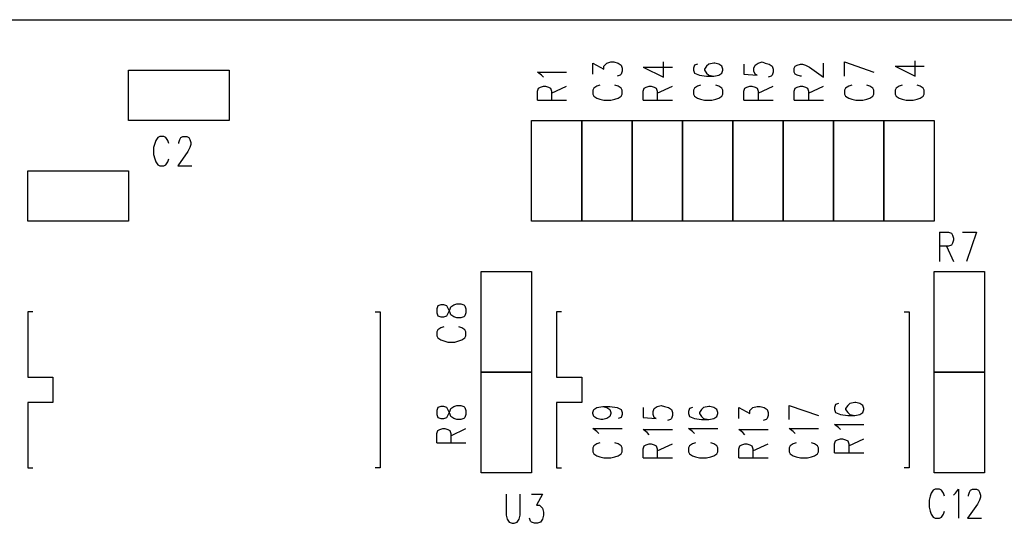
# Model space of a CAD drawing. Extents: x 2.15 to 9, y 2 to 6.24.
# Drawn here: x 5.02 to 5.99, y 5.74 to 6.24 of the extents above; entities that cross this region are included whole.
import ezdxf

# ---------------------------------------------------------------- set-up
doc = ezdxf.new("R2010")
doc.units = 0
doc.header["$MEASUREMENT"] = 0
doc.layers.add('1', color=7, linetype='Continuous')

msp = doc.modelspace()

# ---------------------------------------------------------------- linework, layer by layer
at = {"layer": '1', "color": 7}
for p, q in [((2.5, 6.235), (9, 6.235)), ((5.586, 6.181), (5.586, 6.192)), ((5.586, 6.192), (5.597, 6.186)), ((5.597, 6.189), (5.599, 6.191)), ((5.597, 6.186), (5.597, 6.189)), ((5.599, 6.191), (5.6, 6.192)), ((5.6, 6.192), (5.604, 6.193)), ((5.604, 6.193), (5.607, 6.193)), ((5.607, 6.193), (5.611, 6.192)), ((5.611, 6.192), (5.614, 6.19)), ((5.614, 6.19), (5.615, 6.187)), ((5.636, 6.188), (5.656, 6.178)), ((5.636, 6.188), (5.665, 6.188)), ((5.656, 6.178), (5.656, 6.193)), ((5.687, 6.19), (5.686, 6.187)), ((5.69, 6.191), (5.687, 6.19)), ((5.699, 6.189), (5.697, 6.186)), ((5.701, 6.191), (5.699, 6.189)), ((5.706, 6.192), (5.701, 6.191)), ((5.707, 6.192), (5.706, 6.192)), ((5.711, 6.191), (5.707, 6.192)), ((5.714, 6.189), (5.711, 6.191)), ((5.715, 6.186), (5.714, 6.189)), ((5.736, 6.191), (5.736, 6.181)), ((5.746, 6.187), (5.747, 6.19)), ((5.747, 6.19), (5.75, 6.192)), ((5.75, 6.192), (5.754, 6.193)), ((5.754, 6.193), (5.757, 6.192)), ((5.757, 6.192), (5.761, 6.191)), ((5.761, 6.191), (5.764, 6.189)), ((5.764, 6.189), (5.765, 6.186)), ((5.786, 6.187), (5.787, 6.189)), ((5.787, 6.189), (5.789, 6.19)), ((5.789, 6.19), (5.792, 6.191)), ((5.792, 6.191), (5.794, 6.191)), ((5.794, 6.191), (5.797, 6.19)), ((5.797, 6.19), (5.801, 6.188)), ((5.801, 6.188), (5.815, 6.178)), ((5.815, 6.178), (5.815, 6.192)), ((5.836, 6.193), (5.865, 6.183)), ((5.836, 6.179), (5.836, 6.193)), ((5.886, 6.189), (5.906, 6.179)), ((5.886, 6.189), (5.915, 6.189)), ((5.906, 6.179), (5.906, 6.194)), ((5.125, 6.185), (5.225, 6.185)), ((5.125, 6.135), (5.125, 6.185)), ((5.225, 6.185), (5.225, 6.135)), ((5.535, 6.18), (5.531, 6.183)), ((5.531, 6.183), (5.56, 6.183)), ((5.537, 6.178), (5.535, 6.18)), ((5.613, 6.18), (5.61, 6.179)), ((5.614, 6.181), (5.613, 6.18)), ((5.615, 6.184), (5.614, 6.181)), ((5.615, 6.187), (5.615, 6.184)), ((5.686, 6.187), (5.686, 6.185)), ((5.686, 6.185), (5.687, 6.182)), ((5.687, 6.182), (5.692, 6.18)), ((5.692, 6.18), (5.699, 6.179)), ((5.697, 6.186), (5.697, 6.185)), ((5.697, 6.185), (5.699, 6.182)), ((5.699, 6.182), (5.701, 6.18)), ((5.699, 6.179), (5.706, 6.179)), ((5.701, 6.18), (5.706, 6.179)), ((5.706, 6.179), (5.711, 6.18)), ((5.711, 6.18), (5.714, 6.182)), ((5.714, 6.182), (5.715, 6.185)), ((5.715, 6.185), (5.715, 6.186)), ((5.736, 6.181), (5.749, 6.18)), ((5.746, 6.184), (5.746, 6.187)), ((5.747, 6.181), (5.746, 6.184)), ((5.749, 6.18), (5.747, 6.181)), ((5.763, 6.179), (5.76, 6.178)), ((5.764, 6.18), (5.763, 6.179)), ((5.765, 6.183), (5.764, 6.18)), ((5.765, 6.186), (5.765, 6.183)), ((5.786, 6.183), (5.786, 6.187)), ((5.787, 6.181), (5.786, 6.183)), ((5.789, 6.18), (5.787, 6.181)), ((5.792, 6.179), (5.789, 6.18)), ((5.793, 6.179), (5.792, 6.179)), ((5.534, 6.168), (5.537, 6.169)), ((5.537, 6.169), (5.539, 6.169)), ((5.539, 6.169), (5.542, 6.168)), ((5.545, 6.162), (5.56, 6.169)), ((5.59, 6.169), (5.587, 6.167)), ((5.593, 6.17), (5.59, 6.169)), ((5.611, 6.169), (5.608, 6.17)), ((5.614, 6.167), (5.611, 6.169)), ((5.639, 6.168), (5.642, 6.169)), ((5.642, 6.169), (5.644, 6.169)), ((5.644, 6.169), (5.647, 6.168)), ((5.65, 6.162), (5.665, 6.169)), ((5.69, 6.169), (5.687, 6.167)), ((5.693, 6.17), (5.69, 6.169)), ((5.711, 6.169), (5.708, 6.17)), ((5.714, 6.167), (5.711, 6.169)), ((5.739, 6.168), (5.742, 6.169)), ((5.742, 6.169), (5.744, 6.169)), ((5.744, 6.169), (5.747, 6.168)), ((5.75, 6.162), (5.765, 6.169)), ((5.789, 6.168), (5.792, 6.169)), ((5.792, 6.169), (5.794, 6.169)), ((5.794, 6.169), (5.797, 6.168)), ((5.8, 6.162), (5.815, 6.169)), ((5.84, 6.169), (5.837, 6.167)), ((5.843, 6.17), (5.84, 6.169)), ((5.861, 6.169), (5.858, 6.17)), ((5.864, 6.167), (5.861, 6.169)), ((5.89, 6.169), (5.887, 6.167)), ((5.893, 6.17), (5.89, 6.169)), ((5.911, 6.169), (5.908, 6.17)), ((5.914, 6.167), (5.911, 6.169)), ((5.531, 6.164), (5.532, 6.167)), ((5.531, 6.155), (5.531, 6.164)), ((5.532, 6.167), (5.534, 6.168)), ((5.542, 6.168), (5.544, 6.167)), ((5.544, 6.167), (5.545, 6.164)), ((5.545, 6.164), (5.545, 6.155)), ((5.587, 6.167), (5.586, 6.165)), ((5.586, 6.165), (5.586, 6.161)), ((5.586, 6.161), (5.587, 6.159)), ((5.587, 6.159), (5.59, 6.157)), ((5.611, 6.157), (5.614, 6.159)), ((5.615, 6.165), (5.614, 6.167)), ((5.614, 6.159), (5.615, 6.161)), ((5.615, 6.161), (5.615, 6.165)), ((5.636, 6.164), (5.637, 6.167)), ((5.636, 6.155), (5.636, 6.164)), ((5.637, 6.167), (5.639, 6.168)), ((5.647, 6.168), (5.649, 6.167)), ((5.649, 6.167), (5.65, 6.164)), ((5.65, 6.164), (5.65, 6.155)), ((5.687, 6.167), (5.686, 6.165)), ((5.686, 6.165), (5.686, 6.161)), ((5.686, 6.161), (5.687, 6.159)), ((5.687, 6.159), (5.69, 6.157)), ((5.711, 6.157), (5.714, 6.159)), ((5.715, 6.165), (5.714, 6.167)), ((5.714, 6.159), (5.715, 6.161)), ((5.715, 6.161), (5.715, 6.165)), ((5.736, 6.164), (5.737, 6.167)), ((5.736, 6.155), (5.736, 6.164)), ((5.737, 6.167), (5.739, 6.168)), ((5.747, 6.168), (5.749, 6.167)), ((5.749, 6.167), (5.75, 6.164)), ((5.75, 6.164), (5.75, 6.155)), ((5.786, 6.164), (5.787, 6.167)), ((5.786, 6.155), (5.786, 6.164)), ((5.787, 6.167), (5.789, 6.168)), ((5.797, 6.168), (5.799, 6.167)), ((5.799, 6.167), (5.8, 6.164)), ((5.8, 6.164), (5.8, 6.155)), ((5.837, 6.167), (5.836, 6.165)), ((5.836, 6.165), (5.836, 6.161)), ((5.836, 6.161), (5.837, 6.159)), ((5.837, 6.159), (5.84, 6.157)), ((5.861, 6.157), (5.864, 6.159)), ((5.865, 6.165), (5.864, 6.167)), ((5.864, 6.159), (5.865, 6.161)), ((5.865, 6.161), (5.865, 6.165)), ((5.887, 6.167), (5.886, 6.165)), ((5.886, 6.165), (5.886, 6.161)), ((5.886, 6.161), (5.887, 6.159)), ((5.887, 6.159), (5.89, 6.157)), ((5.911, 6.157), (5.914, 6.159)), ((5.915, 6.165), (5.914, 6.167)), ((5.914, 6.159), (5.915, 6.161)), ((5.915, 6.161), (5.915, 6.165)), ((5.531, 6.155), (5.56, 6.155)), ((5.59, 6.157), (5.593, 6.156)), ((5.593, 6.156), (5.597, 6.155)), ((5.597, 6.155), (5.604, 6.155)), ((5.604, 6.155), (5.608, 6.156)), ((5.608, 6.156), (5.611, 6.157)), ((5.636, 6.155), (5.665, 6.155)), ((5.69, 6.157), (5.693, 6.156)), ((5.693, 6.156), (5.697, 6.155)), ((5.697, 6.155), (5.704, 6.155)), ((5.704, 6.155), (5.708, 6.156)), ((5.708, 6.156), (5.711, 6.157)), ((5.736, 6.155), (5.765, 6.155)), ((5.786, 6.155), (5.815, 6.155)), ((5.84, 6.157), (5.843, 6.156)), ((5.843, 6.156), (5.847, 6.155)), ((5.847, 6.155), (5.854, 6.155)), ((5.854, 6.155), (5.858, 6.156)), ((5.858, 6.156), (5.861, 6.157)), ((5.89, 6.157), (5.893, 6.156)), ((5.893, 6.156), (5.897, 6.155)), ((5.897, 6.155), (5.904, 6.155)), ((5.904, 6.155), (5.908, 6.156)), ((5.908, 6.156), (5.911, 6.157)), ((5.225, 6.135), (5.125, 6.135)), ((5.525, 6.035), (5.525, 6.135)), ((5.525, 6.135), (5.575, 6.135)), ((5.575, 6.035), (5.575, 6.135)), ((5.575, 6.135), (5.625, 6.135)), ((5.575, 6.135), (5.575, 6.035)), ((5.625, 6.135), (5.625, 6.035)), ((5.625, 6.035), (5.625, 6.135)), ((5.625, 6.135), (5.675, 6.135)), ((5.675, 6.035), (5.675, 6.135)), ((5.675, 6.135), (5.725, 6.135)), ((5.675, 6.135), (5.675, 6.035)), ((5.725, 6.135), (5.725, 6.035)), ((5.725, 6.035), (5.725, 6.135)), ((5.725, 6.135), (5.775, 6.135)), ((5.775, 6.135), (5.775, 6.035)), ((5.775, 6.035), (5.775, 6.135)), ((5.775, 6.135), (5.825, 6.135)), ((5.825, 6.035), (5.825, 6.135)), ((5.825, 6.135), (5.875, 6.135)), ((5.825, 6.135), (5.825, 6.035)), ((5.875, 6.035), (5.875, 6.135)), ((5.875, 6.135), (5.925, 6.135)), ((5.875, 6.135), (5.875, 6.035)), ((5.925, 6.135), (5.925, 6.035)), ((5.151, 6.112), (5.15, 6.108)), ((5.152, 6.115), (5.151, 6.112)), ((5.154, 6.118), (5.152, 6.115)), ((5.156, 6.119), (5.154, 6.118)), ((5.16, 6.119), (5.156, 6.119)), ((5.162, 6.118), (5.16, 6.119)), ((5.164, 6.115), (5.162, 6.118)), ((5.165, 6.112), (5.164, 6.115)), ((5.175, 6.113), (5.176, 6.116)), ((5.175, 6.112), (5.175, 6.113)), ((5.176, 6.116), (5.177, 6.118)), ((5.177, 6.118), (5.179, 6.119)), ((5.179, 6.119), (5.183, 6.119)), ((5.183, 6.119), (5.185, 6.118)), ((5.185, 6.118), (5.186, 6.116)), ((5.186, 6.116), (5.187, 6.113)), ((5.187, 6.111), (5.186, 6.108)), ((5.187, 6.113), (5.187, 6.111)), ((5.15, 6.108), (5.15, 6.101)), ((5.15, 6.101), (5.151, 6.097)), ((5.184, 6.104), (5.174, 6.09)), ((5.186, 6.108), (5.184, 6.104)), ((5.151, 6.097), (5.152, 6.094)), ((5.152, 6.094), (5.154, 6.091)), ((5.154, 6.091), (5.156, 6.09)), ((5.156, 6.09), (5.16, 6.09)), ((5.16, 6.09), (5.162, 6.091)), ((5.162, 6.091), (5.164, 6.094)), ((5.164, 6.094), (5.165, 6.097)), ((5.174, 6.09), (5.188, 6.09)), ((5.025, 6.085), (5.125, 6.085)), ((5.025, 6.035), (5.025, 6.085)), ((5.125, 6.085), (5.125, 6.035)), ((5.125, 6.035), (5.025, 6.035)), ((5.575, 6.035), (5.525, 6.035)), ((5.625, 6.035), (5.575, 6.035)), ((5.675, 6.035), (5.625, 6.035)), ((5.725, 6.035), (5.675, 6.035)), ((5.775, 6.035), (5.725, 6.035)), ((5.825, 6.035), (5.775, 6.035)), ((5.875, 6.035), (5.825, 6.035)), ((5.925, 6.035), (5.875, 6.035)), ((5.93, 6.024), (5.93, 5.995)), ((5.93, 6.024), (5.939, 6.024)), ((5.939, 6.024), (5.942, 6.023)), ((5.942, 6.023), (5.943, 6.021)), ((5.953, 6.024), (5.967, 6.024)), ((5.967, 6.024), (5.957, 5.995)), ((5.943, 6.013), (5.942, 6.011)), ((5.943, 6.021), (5.944, 6.018)), ((5.944, 6.016), (5.943, 6.013)), ((5.944, 6.018), (5.944, 6.016)), ((5.939, 6.01), (5.93, 6.01)), ((5.937, 6.01), (5.944, 5.995)), ((5.942, 6.011), (5.939, 6.01)), ((5.475, 5.885), (5.475, 5.985)), ((5.475, 5.985), (5.525, 5.985)), ((5.525, 5.985), (5.525, 5.885)), ((5.925, 5.885), (5.925, 5.985)), ((5.925, 5.985), (5.975, 5.985)), ((5.975, 5.985), (5.975, 5.885)), ((5.448, 5.952), (5.451, 5.953)), ((5.451, 5.953), (5.455, 5.953)), ((5.455, 5.953), (5.458, 5.952)), ((5.03, 5.945), (5.025, 5.945)), ((5.025, 5.945), (5.025, 5.88)), ((5.37, 5.945), (5.375, 5.945)), ((5.375, 5.945), (5.375, 5.79)), ((5.432, 5.951), (5.431, 5.948)), ((5.431, 5.948), (5.431, 5.944)), ((5.431, 5.944), (5.432, 5.941)), ((5.435, 5.952), (5.432, 5.951)), ((5.438, 5.952), (5.435, 5.952)), ((5.441, 5.951), (5.438, 5.952)), ((5.442, 5.949), (5.441, 5.951)), ((5.444, 5.945), (5.442, 5.949)), ((5.442, 5.943), (5.444, 5.947)), ((5.444, 5.947), (5.445, 5.95)), ((5.445, 5.942), (5.444, 5.945)), ((5.445, 5.95), (5.448, 5.952)), ((5.458, 5.952), (5.459, 5.951)), ((5.459, 5.951), (5.46, 5.948)), ((5.46, 5.944), (5.459, 5.941)), ((5.46, 5.948), (5.46, 5.944)), ((5.555, 5.945), (5.55, 5.945)), ((5.55, 5.945), (5.55, 5.88)), ((5.895, 5.945), (5.9, 5.945)), ((5.9, 5.945), (5.9, 5.79)), ((5.432, 5.941), (5.435, 5.94)), ((5.435, 5.94), (5.438, 5.94)), ((5.438, 5.94), (5.441, 5.941)), ((5.441, 5.941), (5.442, 5.943)), ((5.448, 5.94), (5.445, 5.942)), ((5.451, 5.939), (5.448, 5.94)), ((5.455, 5.939), (5.451, 5.939)), ((5.458, 5.94), (5.455, 5.939)), ((5.459, 5.941), (5.458, 5.94)), ((5.432, 5.927), (5.431, 5.925)), ((5.431, 5.925), (5.431, 5.921)), ((5.435, 5.929), (5.432, 5.927)), ((5.438, 5.93), (5.435, 5.929)), ((5.456, 5.929), (5.453, 5.93)), ((5.459, 5.927), (5.456, 5.929)), ((5.46, 5.925), (5.459, 5.927)), ((5.46, 5.921), (5.46, 5.925)), ((5.431, 5.921), (5.432, 5.919)), ((5.432, 5.919), (5.435, 5.917)), ((5.435, 5.917), (5.438, 5.916)), ((5.438, 5.916), (5.442, 5.915)), ((5.442, 5.915), (5.449, 5.915)), ((5.449, 5.915), (5.453, 5.916)), ((5.453, 5.916), (5.456, 5.917)), ((5.456, 5.917), (5.459, 5.919)), ((5.459, 5.919), (5.46, 5.921)), ((5.525, 5.885), (5.475, 5.885)), ((5.475, 5.785), (5.475, 5.885)), ((5.475, 5.885), (5.525, 5.885)), ((5.525, 5.885), (5.525, 5.785)), ((5.925, 5.785), (5.925, 5.885)), ((5.925, 5.885), (5.975, 5.885)), ((5.975, 5.885), (5.925, 5.885)), ((5.975, 5.885), (5.975, 5.785)), ((5.025, 5.88), (5.05, 5.88)), ((5.05, 5.88), (5.05, 5.855)), ((5.55, 5.88), (5.575, 5.88)), ((5.575, 5.88), (5.575, 5.855)), ((5.05, 5.855), (5.025, 5.855)), ((5.025, 5.855), (5.025, 5.79)), ((5.432, 5.85), (5.431, 5.847)), ((5.431, 5.847), (5.431, 5.843)), ((5.435, 5.851), (5.432, 5.85)), ((5.438, 5.851), (5.435, 5.851)), ((5.441, 5.85), (5.438, 5.851)), ((5.442, 5.848), (5.441, 5.85)), ((5.444, 5.844), (5.442, 5.848)), ((5.442, 5.842), (5.444, 5.846)), ((5.444, 5.846), (5.445, 5.849)), ((5.445, 5.849), (5.448, 5.851)), ((5.448, 5.851), (5.451, 5.852)), ((5.451, 5.852), (5.455, 5.852)), ((5.455, 5.852), (5.458, 5.851)), ((5.458, 5.851), (5.459, 5.85)), ((5.459, 5.85), (5.46, 5.847)), ((5.46, 5.847), (5.46, 5.843)), ((5.575, 5.855), (5.55, 5.855)), ((5.55, 5.855), (5.55, 5.79)), ((5.586, 5.845), (5.587, 5.848)), ((5.587, 5.848), (5.59, 5.85)), ((5.59, 5.85), (5.596, 5.851)), ((5.596, 5.851), (5.6, 5.85)), ((5.596, 5.851), (5.603, 5.851)), ((5.6, 5.85), (5.603, 5.848)), ((5.603, 5.851), (5.61, 5.85)), ((5.603, 5.848), (5.604, 5.845)), ((5.61, 5.85), (5.614, 5.848)), ((5.614, 5.848), (5.615, 5.845)), ((5.636, 5.85), (5.636, 5.84)), ((5.646, 5.846), (5.647, 5.849)), ((5.646, 5.843), (5.646, 5.846)), ((5.647, 5.849), (5.65, 5.851)), ((5.65, 5.851), (5.654, 5.852)), ((5.654, 5.852), (5.657, 5.851)), ((5.657, 5.851), (5.661, 5.85)), ((5.661, 5.85), (5.664, 5.848)), ((5.664, 5.848), (5.665, 5.845)), ((5.682, 5.849), (5.681, 5.846)), ((5.681, 5.846), (5.681, 5.844)), ((5.685, 5.85), (5.682, 5.849)), ((5.694, 5.848), (5.692, 5.845)), ((5.696, 5.85), (5.694, 5.848)), ((5.701, 5.851), (5.696, 5.85)), ((5.702, 5.851), (5.701, 5.851)), ((5.706, 5.85), (5.702, 5.851)), ((5.709, 5.848), (5.706, 5.85)), ((5.71, 5.845), (5.709, 5.848)), ((5.731, 5.839), (5.731, 5.85)), ((5.731, 5.85), (5.742, 5.844)), ((5.742, 5.847), (5.744, 5.849)), ((5.742, 5.844), (5.742, 5.847)), ((5.744, 5.849), (5.745, 5.85)), ((5.745, 5.85), (5.749, 5.851)), ((5.749, 5.851), (5.752, 5.851)), ((5.752, 5.851), (5.756, 5.85)), ((5.756, 5.85), (5.759, 5.848)), ((5.759, 5.848), (5.76, 5.845)), ((5.781, 5.852), (5.81, 5.842)), ((5.781, 5.838), (5.781, 5.852)), ((5.827, 5.853), (5.826, 5.85)), ((5.826, 5.85), (5.826, 5.848)), ((5.826, 5.848), (5.827, 5.845)), ((5.83, 5.854), (5.827, 5.853)), ((5.839, 5.852), (5.837, 5.849)), ((5.837, 5.849), (5.837, 5.848)), ((5.837, 5.848), (5.839, 5.845)), ((5.841, 5.854), (5.839, 5.852)), ((5.846, 5.855), (5.841, 5.854)), ((5.847, 5.855), (5.846, 5.855)), ((5.851, 5.854), (5.847, 5.855)), ((5.854, 5.852), (5.851, 5.854)), ((5.855, 5.849), (5.854, 5.852)), ((5.854, 5.845), (5.855, 5.848)), ((5.855, 5.848), (5.855, 5.849)), ((5.431, 5.843), (5.432, 5.84)), ((5.432, 5.84), (5.435, 5.839)), ((5.435, 5.839), (5.438, 5.839)), ((5.438, 5.839), (5.441, 5.84)), ((5.441, 5.84), (5.442, 5.842)), ((5.445, 5.841), (5.444, 5.844)), ((5.448, 5.839), (5.445, 5.841)), ((5.451, 5.838), (5.448, 5.839)), ((5.455, 5.838), (5.451, 5.838)), ((5.458, 5.839), (5.455, 5.838)), ((5.459, 5.84), (5.458, 5.839)), ((5.46, 5.843), (5.459, 5.84)), ((5.586, 5.844), (5.586, 5.845)), ((5.587, 5.841), (5.586, 5.844)), ((5.59, 5.839), (5.587, 5.841)), ((5.594, 5.838), (5.59, 5.839)), ((5.596, 5.838), (5.594, 5.838)), ((5.6, 5.839), (5.596, 5.838)), ((5.603, 5.841), (5.6, 5.839)), ((5.604, 5.844), (5.603, 5.841)), ((5.604, 5.845), (5.604, 5.844)), ((5.614, 5.84), (5.611, 5.839)), ((5.615, 5.843), (5.614, 5.84)), ((5.615, 5.845), (5.615, 5.843)), ((5.636, 5.84), (5.649, 5.839)), ((5.647, 5.84), (5.646, 5.843)), ((5.649, 5.839), (5.647, 5.84)), ((5.663, 5.838), (5.66, 5.837)), ((5.664, 5.839), (5.663, 5.838)), ((5.665, 5.842), (5.664, 5.839)), ((5.665, 5.845), (5.665, 5.842)), ((5.681, 5.844), (5.682, 5.841)), ((5.682, 5.841), (5.687, 5.839)), ((5.687, 5.839), (5.694, 5.838)), ((5.692, 5.845), (5.692, 5.844)), ((5.692, 5.844), (5.694, 5.841)), ((5.694, 5.841), (5.696, 5.839)), ((5.694, 5.838), (5.701, 5.838)), ((5.696, 5.839), (5.701, 5.838)), ((5.701, 5.838), (5.706, 5.839)), ((5.706, 5.839), (5.709, 5.841)), ((5.709, 5.841), (5.71, 5.844)), ((5.71, 5.844), (5.71, 5.845)), ((5.758, 5.838), (5.755, 5.837)), ((5.759, 5.839), (5.758, 5.838)), ((5.76, 5.842), (5.759, 5.839)), ((5.76, 5.845), (5.76, 5.842)), ((5.827, 5.845), (5.832, 5.843)), ((5.832, 5.843), (5.839, 5.842)), ((5.839, 5.845), (5.841, 5.843)), ((5.839, 5.842), (5.846, 5.842)), ((5.841, 5.843), (5.846, 5.842)), ((5.846, 5.842), (5.851, 5.843)), ((5.851, 5.843), (5.854, 5.845)), ((5.431, 5.824), (5.432, 5.827)), ((5.432, 5.827), (5.434, 5.828)), ((5.434, 5.828), (5.437, 5.829)), ((5.437, 5.829), (5.439, 5.829)), ((5.439, 5.829), (5.442, 5.828)), ((5.442, 5.828), (5.444, 5.827)), ((5.444, 5.827), (5.445, 5.824)), ((5.445, 5.822), (5.46, 5.829)), ((5.59, 5.826), (5.586, 5.829)), ((5.586, 5.829), (5.615, 5.829)), ((5.592, 5.824), (5.59, 5.826)), ((5.64, 5.825), (5.636, 5.828)), ((5.636, 5.828), (5.665, 5.828)), ((5.685, 5.826), (5.681, 5.829)), ((5.681, 5.829), (5.71, 5.829)), ((5.687, 5.824), (5.685, 5.826)), ((5.735, 5.825), (5.731, 5.828)), ((5.731, 5.828), (5.76, 5.828)), ((5.785, 5.826), (5.781, 5.829)), ((5.781, 5.829), (5.81, 5.829)), ((5.787, 5.824), (5.785, 5.826)), ((5.83, 5.83), (5.826, 5.833)), ((5.826, 5.833), (5.855, 5.833)), ((5.832, 5.828), (5.83, 5.83)), ((5.431, 5.815), (5.431, 5.824)), ((5.445, 5.824), (5.445, 5.815)), ((5.642, 5.823), (5.64, 5.825)), ((5.737, 5.823), (5.735, 5.825)), ((5.826, 5.814), (5.827, 5.817)), ((5.827, 5.817), (5.829, 5.818)), ((5.829, 5.818), (5.832, 5.819)), ((5.832, 5.819), (5.834, 5.819)), ((5.834, 5.819), (5.837, 5.818)), ((5.837, 5.818), (5.839, 5.817)), ((5.839, 5.817), (5.84, 5.814)), ((5.84, 5.812), (5.855, 5.819)), ((5.431, 5.815), (5.46, 5.815)), ((5.587, 5.812), (5.586, 5.81)), ((5.586, 5.81), (5.586, 5.806)), ((5.59, 5.814), (5.587, 5.812)), ((5.593, 5.815), (5.59, 5.814)), ((5.611, 5.814), (5.608, 5.815)), ((5.614, 5.812), (5.611, 5.814)), ((5.615, 5.81), (5.614, 5.812)), ((5.615, 5.806), (5.615, 5.81)), ((5.636, 5.809), (5.637, 5.812)), ((5.636, 5.8), (5.636, 5.809)), ((5.637, 5.812), (5.639, 5.813)), ((5.639, 5.813), (5.642, 5.814)), ((5.642, 5.814), (5.644, 5.814)), ((5.644, 5.814), (5.647, 5.813)), ((5.647, 5.813), (5.649, 5.812)), ((5.649, 5.812), (5.65, 5.809)), ((5.65, 5.807), (5.665, 5.814)), ((5.65, 5.809), (5.65, 5.8)), ((5.682, 5.812), (5.681, 5.81)), ((5.681, 5.81), (5.681, 5.806)), ((5.685, 5.814), (5.682, 5.812)), ((5.688, 5.815), (5.685, 5.814)), ((5.706, 5.814), (5.703, 5.815)), ((5.709, 5.812), (5.706, 5.814)), ((5.71, 5.81), (5.709, 5.812)), ((5.71, 5.806), (5.71, 5.81)), ((5.731, 5.809), (5.732, 5.812)), ((5.731, 5.8), (5.731, 5.809)), ((5.732, 5.812), (5.734, 5.813)), ((5.734, 5.813), (5.737, 5.814)), ((5.737, 5.814), (5.739, 5.814)), ((5.739, 5.814), (5.742, 5.813)), ((5.742, 5.813), (5.744, 5.812)), ((5.744, 5.812), (5.745, 5.809)), ((5.745, 5.807), (5.76, 5.814)), ((5.745, 5.809), (5.745, 5.8)), ((5.782, 5.812), (5.781, 5.81)), ((5.781, 5.81), (5.781, 5.806)), ((5.785, 5.814), (5.782, 5.812)), ((5.788, 5.815), (5.785, 5.814)), ((5.806, 5.814), (5.803, 5.815)), ((5.809, 5.812), (5.806, 5.814)), ((5.81, 5.81), (5.809, 5.812)), ((5.81, 5.806), (5.81, 5.81)), ((5.826, 5.805), (5.826, 5.814)), ((5.84, 5.814), (5.84, 5.805)), ((5.586, 5.806), (5.587, 5.804)), ((5.587, 5.804), (5.59, 5.802)), ((5.59, 5.802), (5.593, 5.801)), ((5.593, 5.801), (5.597, 5.8)), ((5.597, 5.8), (5.604, 5.8)), ((5.604, 5.8), (5.608, 5.801)), ((5.608, 5.801), (5.611, 5.802)), ((5.611, 5.802), (5.614, 5.804)), ((5.614, 5.804), (5.615, 5.806)), ((5.636, 5.8), (5.665, 5.8)), ((5.681, 5.806), (5.682, 5.804)), ((5.682, 5.804), (5.685, 5.802)), ((5.685, 5.802), (5.688, 5.801)), ((5.688, 5.801), (5.692, 5.8)), ((5.692, 5.8), (5.699, 5.8)), ((5.699, 5.8), (5.703, 5.801)), ((5.703, 5.801), (5.706, 5.802)), ((5.706, 5.802), (5.709, 5.804)), ((5.709, 5.804), (5.71, 5.806)), ((5.731, 5.8), (5.76, 5.8)), ((5.781, 5.806), (5.782, 5.804)), ((5.782, 5.804), (5.785, 5.802)), ((5.785, 5.802), (5.788, 5.801)), ((5.788, 5.801), (5.792, 5.8)), ((5.792, 5.8), (5.799, 5.8)), ((5.799, 5.8), (5.803, 5.801)), ((5.803, 5.801), (5.806, 5.802)), ((5.806, 5.802), (5.809, 5.804)), ((5.809, 5.804), (5.81, 5.806)), ((5.826, 5.805), (5.855, 5.805)), ((5.025, 5.79), (5.03, 5.79)), ((5.375, 5.79), (5.37, 5.79)), ((5.55, 5.79), (5.555, 5.79)), ((5.9, 5.79), (5.895, 5.79)), ((5.525, 5.785), (5.475, 5.785)), ((5.975, 5.785), (5.925, 5.785)), ((5.924, 5.768), (5.922, 5.765)), ((5.926, 5.769), (5.924, 5.768)), ((5.93, 5.769), (5.926, 5.769)), ((5.932, 5.768), (5.93, 5.769)), ((5.934, 5.765), (5.932, 5.768)), ((5.946, 5.765), (5.949, 5.769)), ((5.949, 5.769), (5.949, 5.74)), ((5.96, 5.766), (5.961, 5.768)), ((5.961, 5.768), (5.963, 5.769)), ((5.963, 5.769), (5.967, 5.769)), ((5.967, 5.769), (5.969, 5.768)), ((5.969, 5.768), (5.97, 5.766)), ((5.5, 5.764), (5.5, 5.743)), ((5.514, 5.743), (5.514, 5.764)), ((5.525, 5.764), (5.536, 5.764)), ((5.536, 5.764), (5.53, 5.753)), ((5.921, 5.762), (5.92, 5.758)), ((5.92, 5.758), (5.92, 5.751)), ((5.922, 5.765), (5.921, 5.762)), ((5.935, 5.762), (5.934, 5.765)), ((5.944, 5.763), (5.946, 5.765)), ((5.959, 5.763), (5.96, 5.766)), ((5.959, 5.762), (5.959, 5.763)), ((5.97, 5.758), (5.968, 5.754)), ((5.97, 5.766), (5.971, 5.763)), ((5.971, 5.761), (5.97, 5.758)), ((5.971, 5.763), (5.971, 5.761)), ((5.53, 5.753), (5.533, 5.753)), ((5.533, 5.753), (5.535, 5.751)), ((5.535, 5.751), (5.536, 5.75)), ((5.536, 5.75), (5.537, 5.746)), ((5.92, 5.751), (5.921, 5.747)), ((5.968, 5.754), (5.958, 5.74)), ((5.5, 5.743), (5.501, 5.739)), ((5.501, 5.739), (5.503, 5.736)), ((5.511, 5.736), (5.513, 5.739)), ((5.513, 5.739), (5.514, 5.743)), ((5.524, 5.737), (5.523, 5.74)), ((5.536, 5.739), (5.534, 5.736)), ((5.537, 5.743), (5.536, 5.739)), ((5.537, 5.746), (5.537, 5.743)), ((5.921, 5.747), (5.922, 5.744)), ((5.922, 5.744), (5.924, 5.741)), ((5.924, 5.741), (5.926, 5.74)), ((5.926, 5.74), (5.93, 5.74)), ((5.93, 5.74), (5.932, 5.741)), ((5.932, 5.741), (5.934, 5.744)), ((5.934, 5.744), (5.935, 5.747)), ((5.958, 5.74), (5.972, 5.74)), ((5.503, 5.736), (5.506, 5.735)), ((5.506, 5.735), (5.508, 5.735)), ((5.508, 5.735), (5.511, 5.736)), ((5.525, 5.736), (5.524, 5.737)), ((5.528, 5.735), (5.525, 5.736)), ((5.531, 5.735), (5.528, 5.735)), ((5.534, 5.736), (5.531, 5.735))]:
    msp.add_line(p, q, dxfattribs=at)

doc.saveas('drawing.dxf')
